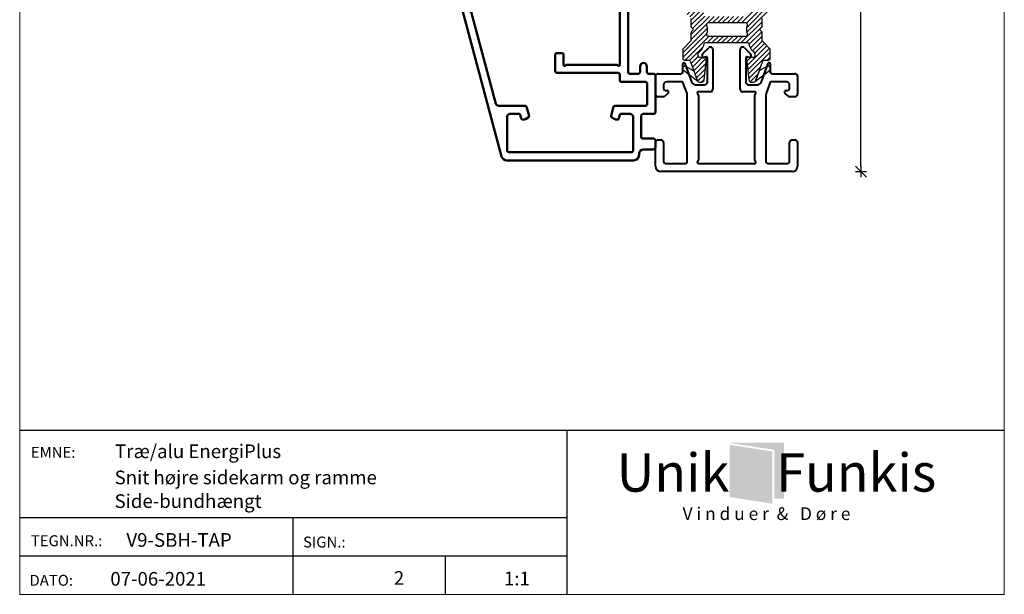
# Model space of a CAD drawing. Extents: x 16 to 196, y 0 to 280.
# Drawn here: x 16 to 196, y 0 to 106 of the extents above; entities that cross this region are included whole.
import ezdxf

# ---------------------------------------------------------------- set-up
doc = ezdxf.new("R2010")
doc.units = 0
doc.header["$MEASUREMENT"] = 0
doc.linetypes.add('CENTER', pattern=[0.7, 0.4, -0.1, 0.1, -0.1])
doc.layers.get('0').update_dxf_attribs({"linetype": 'CONTINUOUS'})
doc.layers.get('DEFPOINTS').update_dxf_attribs({"linetype": 'CONTINUOUS'})
for name, color, linetype in [('8', 1, 'CONTINUOUS'), ('ALU', 7, 'CONTINUOUS'), ('BLENDEX', 7, 'CONTINUOUS'), ('DIM', 1, 'CONTINUOUS'), ('PRF-TET', 6, 'CENTER'), ('TEGN', 7, 'CONTINUOUS'), ('TEKST', 3, 'CONTINUOUS')]:
    doc.layers.add(name, color=color, linetype=linetype)
doc.layers.add('LOGO', color=7, linetype='CONTINUOUS', true_color=0xbdbfc1)
doc.layers.add('PDF_Solid Fills', color=7, linetype='CONTINUOUS', true_color=0xbdbfc1)
doc.styles.add('Byg', font='verdana.ttf', dxfattribs={"height": 1})
doc.styles.add('ROMANS', font='romans', dxfattribs={"height": 2})
doc.styles.get("Standard").update_dxf_attribs({"font": 'ROMANS.SHX'})
doc.dimstyles.new('DIMLINIER', dxfattribs={"dimtxt": 2, "dimasz": 1, "dimexe": 1, "dimexo": 2, "dimgap": 0.63, "dimtad": 0, "dimdec": 1, "dimzin": 12, "dimdsep": 46, "dimtxsty": 'Standard', "dimblk": 'PIL', "dimcen": 2.5, "dimdle": 1, "dimse1": 1, "dimse2": 1, "dimclrd": 1, "dimclre": 1, "dimclrt": 7, "dimadec": 0, "dimazin": 0, "dimtfac": 9, "dimtdec": 1, "dimtix": 1, "dimtmove": 2, "dimatfit": 3, "dimldrblk": 'PIL', "dimfxl": 1, "dimtolj": 1, "dimtzin": 12, "dimarcsym": 0})

# ---------------------------------------------------------------- blocks, each defined once
blk = doc.blocks.new('Logo 11-01-2021')
at = {"layer": 'LOGO', "true_color": 0xbdbfc1, "transparency": 33554559}
blk.add_hatch(color=9, dxfattribs=at).paths.add_polyline_path([(28.91, -8.41), (30.72, -8.41), (30.72, 1.84), (20.76, 1.84), (20.76, 1.79), (28.91, 0.53)])
at = {"layer": 'PDF_Solid Fills', "color": 15, "lineweight": 35, "true_color": 0xa72e50, "transparency": 33554559}
blk.add_solid([(20.76, -8.11), (28.57, -9.32), (20.76, 1.45), (28.57, 0.24)], dxfattribs=at)
at = {"layer": 'LOGO', "style": 'Byg'}
blk.add_text('V i n d u e r  &   D ø r e', height=2.323, dxfattribs=at).set_placement((12.17, -12.31))
at = {"layer": 'LOGO', "linetype": 'Continuous', "insert": (0.11, -0.12), "char_height": 7, "width": 80, "attachment_point": 1, "style": 'ROMANS'}
blk.add_mtext('{\\fSansSerif|b1|i0|c2|p2;Unik    Funkis}', dxfattribs=at)
blk = doc.blocks.new('TEGNH')
at = {"layer": 'TEGN'}
for p, q in [((180, 30), (0, 30)), ((100, 30), (100, 0)), ((100, 14), (0, 14)), ((50, 0), (50, 14)), ((100, 7), (0, 7)), ((77.78, 7), (77.78, 0))]:
    blk.add_line(p, q, dxfattribs=at)
at = {"linetype": 'Continuous'}
blk.add_blockref('Logo 11-01-2021', (109.02, 25.91), dxfattribs=at)
at = {"layer": '8', "style": 'ROMANS'}
for s, p in [('EMNE:', (2.03, 24.98)), ('TEGN.NR.:', (2.03, 8.81)), ('SIGN.:', (51.79, 8.57)), ('DATO:', (1.79, 1.57))]:
    blk.add_text(s, height=2, dxfattribs=at).set_placement(p)
at = {"layer": 'TEKST', "style": 'ROMANS'}
for tag, p in [('1', (17.42, 24.93)), ('VINDUER', (17.35, 20.14)), ('EVNT.', (17.35, 15.81)), ('1', (19.51, 8.7)), ('28-02-1995', (16.57, 1.59)), ('1', (68.39, 1.75)), ('1:1', (88.52, 1.64))]:
    blk.add_attdef(tag, p, '', height=2.5, dxfattribs=at)
blk = doc.blocks.new('A$C1A2409A6')
at = {"layer": 'BLENDEX', "color": 7, "linetype": 'Continuous'}
blk.add_lwpolyline([(0.81, -10.08, 0.50337), (1.2, -9.79), (1.2, -2.88, 0.50337), (0.81, -2.59, -0.148356), (-0.81, -2.59, 0.50337), (-1.2, -2.88), (-1.2, -9.79, 0.50337), (-0.81, -10.08, -0.148356)], format="xyb", close=True, dxfattribs=at)
blk = doc.blocks.new('GROUP_0_7f4701a2-7d07-46df-b31a-e0c37d77920c')
at = {"layer": 'TEGN', "color": 7, "linetype": 'Continuous', "lineweight": 50, "ltscale": 1.2}
for p, q in [((177.77, 172.83), (178.02, 172.69)), ((178.02, 172.69), (178.16, 172.93)), ((173.91, 171.79), (174.15, 171.65)), ((174.15, 171.65), (174.3, 171.9)), ((175.84, 172.31), (176.09, 172.17)), ((176.09, 172.17), (176.23, 172.42))]:
    blk.add_line(p, q, dxfattribs=at)
blk = doc.blocks.new('A$C40154F4E')
at = {"layer": 'ALU', "linetype": 'Continuous', "lineweight": 50, "ltscale": 1.2}
for p, q in [((7.45, 42.04), (7.45, 41.54)), ((7.95, 42.54), (39.05, 42.54)), ((39.35, 42.24), (39.35, 41.29)), ((55.55, 42.24), (55.55, 41.29)), ((55.85, 42.54), (62.6, 42.54)), ((62.9, 40.24), (62.9, 42.24)), ((67.4, 40.24), (67.4, 42.24)), ((68.9, 42.54), (67.7, 42.54)), ((69.4, 42.04), (69.4, 40.34)), ((21.1, 41.04), (7.95, 41.04)), ((21.4, 37.92), (21.4, 40.74)), ((26.2, 40.04), (23.42, 40.04)), ((26.5, 39.24), (26.5, 39.74)), ((31.4, 40.74), (31.4, 18.87)), ((37.55, 41.04), (31.7, 41.04)), ((37.85, 40.74), (37.85, 36.34)), ((39.65, 40.99), (40.7, 40.99)), ((39.65, 39.74), (40.7, 39.74)), ((55.25, 40.99), (54.2, 40.99)), ((55.25, 39.74), (54.2, 39.74)), ((57.05, 40.74), (57.05, 36.34)), ((57.35, 41.04), (61.1, 41.04)), ((61.4, 40.74), (61.4, 35.32)), ((67.1, 39.94), (63.2, 39.94)), ((22.9, 39.54), (22.9, 38.84)), ((23.05, 38.65), (23.75, 38.46)), ((23.9, 37.86), (23.9, 38.27)), ((29.7, 38.94), (26.8, 38.94)), ((30, 20.44), (30, 38.64)), ((39.35, 39.44), (39.35, 37.84)), ((55.55, 39.44), (55.55, 37.84)), ((62.9, 37.94), (62.9, 36.24)), ((69.6, 38.44), (63.4, 38.44)), ((69.9, 38.14), (69.9, 15.74)), ((70.2, 39.54), (70.4, 39.54)), ((71.4, 38.54), (71.4, 15.38)), ((23.22, 37.05), (21.77, 37.44)), ((23.86, 37.71), (23.56, 37.19)), ((39, 36.04), (38.15, 36.04)), ((39.65, 37.54), (55.25, 37.54)), ((53.9, 36.04), (40.8, 36.04)), ((55.7, 36.04), (56.75, 36.04)), ((63.05, 36.05), (63.75, 35.86)), ((39.3, 35.74), (39.3, 24.54)), ((40.8, 35.44), (40.8, 26.34)), ((53.9, 35.44), (53.9, 26.34)), ((55.4, 35.74), (55.4, 24.54)), ((63.22, 34.45), (61.77, 34.84)), ((63.86, 35.11), (63.56, 34.59)), ((63.9, 35.67), (63.9, 35.26)), ((40.8, 25.74), (42.65, 25.74)), ((42.95, 25.44), (42.95, 24.54)), ((51.75, 25.44), (51.75, 24.54)), ((53.9, 25.74), (52.05, 25.74)), ((39.6, 24.24), (42.65, 24.24)), ((55.1, 24.24), (52.05, 24.24)), ((23.22, 22.03), (21.77, 21.64)), ((23.86, 21.37), (23.56, 21.89)), ((21.4, 21.16), (21.4, 18.06)), ((22.9, 19.54), (22.9, 20.24)), ((23.05, 20.43), (23.75, 20.62)), ((23.9, 21.22), (23.9, 20.81)), ((26.5, 19.84), (26.5, 19.34)), ((29.7, 20.14), (26.8, 20.14)), ((15.84, 15.07), (31.01, 18.38)), ((26.2, 19.04), (23.42, 19.04)), ((61.4, 13.87), (61.4, 18.56)), ((63.22, 19.43), (61.77, 19.04)), ((63.05, 17.83), (63.75, 18.02)), ((63.86, 18.77), (63.56, 19.29)), ((63.9, 18.21), (63.9, 18.62)), ((0.24, 13.2), (21.16, 17.77)), ((62.9, 15.94), (62.9, 17.64)), ((0.36, 11.7), (13.74, 14.61)), ((15.6, 12.6), (15.6, 14.78)), ((16.88, 0), (70.66, 14.41)), ((69.6, 15.44), (63.4, 15.44)), ((0, 11.99), (0, 12.91)), ((14.1, 11.4), (14.1, 14.32)), ((44.24, 8.88), (61.03, 13.38)), ((17.5, 10.9), (14.6, 10.9)), ((15.8, 12.4), (22.6, 12.4)), ((18.19, 10.92), (17.75, 11.15)), ((18.99, 10.92), (18.55, 11.15)), ((19.79, 10.92), (19.35, 11.15)), ((20.59, 10.92), (20.15, 11.15)), ((21.4, 10.9), (20.7, 10.9)), ((22.8, 12.2), (22.8, 3.53)), ((21.6, 10.7), (21.6, 8.3)), ((16.5, 7.2), (16.5, 7.8)), ((16.8, 8.1), (17.5, 8.1)), ((17.75, 7.85), (18.19, 8.07)), ((18.55, 7.85), (18.99, 8.07)), ((19.35, 7.85), (19.79, 8.07)), ((20.15, 7.85), (20.59, 8.07)), ((20.7, 8.1), (21.4, 8.1)), ((23.18, 3.24), (39.99, 7.74)), ((40.37, 7.85), (41.92, 8.26)), ((42.31, 8.37), (43.85, 8.78)), ((21.1, 6.9), (16.8, 6.9)), ((21.6, 6.4), (21.6, 3.05)), ((17, 3.89), (17.5, 3.89)), ((16.5, 0.29), (16.5, 3.39)), ((17.8, 3.59), (17.8, 2.19)), ((18.18, 1.9), (21.38, 2.76))]:
    blk.add_line(p, q, dxfattribs=at)
for centre, radius, start, end in [((7.95, 42.04), 0.5, 90, 180), ((7.95, 41.54), 0.5, 180, 270), ((39.05, 42.24), 0.3, 0, 90), ((55.85, 42.24), 0.3, 90, 180), ((62.6, 42.24), 0.3, 0, 90), ((67.7, 42.24), 0.3, 90, 180), ((68.9, 42.04), 0.5, 360, 90), ((21.1, 40.74), 0.3, 0, 90), ((23.4, 39.54), 0.5, 88.123, 180), ((26.2, 39.74), 0.3, 0, 90), ((31.7, 40.74), 0.3, 90, 180), ((37.55, 40.74), 0.3, 0, 90), ((39.65, 41.29), 0.3, 180, 270), ((39.65, 39.44), 0.3, 90, 180), ((40.7, 40.36), 0.625, 270, 90), ((54.2, 40.36), 0.625, 90, 270), ((55.25, 41.29), 0.3, 270, 0), ((55.25, 39.44), 0.3, 0, 90), ((57.35, 40.74), 0.3, 90, 180), ((61.1, 40.74), 0.3, 0, 90), ((63.2, 40.24), 0.3, 180, 270), ((67.1, 40.24), 0.3, 270, 0), ((70.2, 40.34), 0.8, 180, 270), ((21.9, 37.92), 0.5, 180, 255), ((23.1, 38.84), 0.2, 180, 255), ((23.7, 38.27), 0.2, 0, 75), ((23.6, 37.86), 0.3, 330, 0), ((26.8, 39.24), 0.3, 180, 270), ((29.7, 38.64), 0.3, 0, 90), ((39.65, 37.84), 0.3, 180, 270), ((55.25, 37.84), 0.3, 270, 0), ((63.4, 37.94), 0.5, 90, 180), ((69.6, 38.14), 0.3, 0, 90), ((70.4, 38.54), 1, 0, 90), ((23.3, 37.34), 0.3, 255, 330), ((38.15, 36.34), 0.3, 180, 270), ((39, 35.74), 0.3, 0, 90), ((40.8, 35.84), 0.2, 90, 233.1301), ((53.9, 35.84), 0.2, 306.8699, 90), ((55.7, 35.74), 0.3, 90, 180), ((56.75, 36.34), 0.3, 270, 0), ((63.1, 36.24), 0.2, 180, 255), ((40.5, 35.44), 0.3, 0, 53.1301), ((54.2, 35.44), 0.3, 126.8699, 180), ((61.9, 35.32), 0.5, 180, 255), ((63.3, 34.74), 0.3, 255, 330), ((63.7, 35.67), 0.2, 0, 75), ((63.6, 35.26), 0.3, 330, 0), ((40.8, 25.94), 0.2, 126.8699, 270), ((40.5, 26.34), 0.3, 306.8699, 0), ((42.65, 25.44), 0.3, 0, 90), ((52.05, 25.44), 0.3, 90, 180), ((54.2, 26.34), 0.3, 180, 233.1301), ((53.9, 25.94), 0.2, 270, 53.1301), ((39.6, 24.54), 0.3, 180, 270), ((42.65, 24.54), 0.3, 270, 0), ((52.05, 24.54), 0.3, 180, 270), ((55.1, 24.54), 0.3, 270, 0), ((21.9, 21.16), 0.5, 105, 180), ((23.3, 21.74), 0.3, 30, 105), ((23.1, 20.24), 0.2, 105, 180), ((23.7, 20.81), 0.2, 285, 0), ((23.6, 21.22), 0.3, 0, 30), ((26.8, 19.84), 0.3, 90, 180), ((29.7, 20.44), 0.3, 270, 0), ((21.1, 18.06), 0.3, 282.3, 0), ((23.4, 19.54), 0.5, 180, 271.877), ((26.2, 19.34), 0.3, 270, 0), ((30.9, 18.87), 0.5, 282.3, 0), ((61.9, 18.56), 0.5, 105, 180), ((63.3, 19.14), 0.3, 30, 105), ((63.7, 18.21), 0.2, 285, 0), ((63.6, 18.62), 0.3, 0, 30), ((63.1, 17.64), 0.2, 105, 180), ((13.8, 14.32), 0.3, 0, 102.3), ((15.9, 14.78), 0.3, 102.3, 180), ((63.4, 15.94), 0.5, 180, 270), ((69.6, 15.74), 0.3, 270, 0), ((70.4, 15.38), 1, 285, 0), ((0.3, 12.91), 0.3, 102.3, 180), ((60.9, 13.87), 0.5, 285, 0), ((0.3, 11.99), 0.3, 180, 282.3), ((14.6, 11.4), 0.5, 180, 270), ((15.8, 12.6), 0.2, 180, 270), ((17.5, 11.15), 0.25, 270, 0.0001), ((18.3, 11.15), 0.25, 242.9643, 0), ((19.1, 11.15), 0.25, 242.9643, 0), ((19.9, 11.15), 0.25, 242.9643, 0), ((20.7, 11.15), 0.25, 242.9643, 270), ((21.4, 10.7), 0.2, 0, 90), ((22.6, 12.2), 0.2, 0, 90), ((16.8, 7.8), 0.3, 89.9999, 180), ((17.5, 7.85), 0.25, 360, 89.9999), ((18.3, 7.85), 0.25, 360, 117.0357), ((19.1, 7.85), 0.25, 360, 117.0357), ((19.9, 7.85), 0.25, 360, 117.0357), ((20.7, 7.85), 0.25, 90, 117.0357), ((21.4, 8.3), 0.2, 270, 0), ((16.8, 7.2), 0.3, 180, 270), ((21.1, 6.4), 0.5, 0, 90), ((17, 3.39), 0.5, 90, 180), ((17.5, 3.59), 0.3, 0, 90), ((18.1, 2.19), 0.3, 180, 285), ((21.3, 3.05), 0.3, 285, 0), ((23.1, 3.53), 0.3, 180, 285), ((16.8, 0.29), 0.3, 180, 285)]:
    blk.add_arc(centre, radius, start, end, dxfattribs=at)
at = {"layer": 'ALU', "linetype": 'ByBlock'}
blk.add_blockref('GROUP_0_7f4701a2-7d07-46df-b31a-e0c37d77920c', (-133.92, -164.05), dxfattribs=at)
blk = doc.blocks.new('PIL')
at = {"layer": 'DIM'}
for p, q in [((-1, -1), (1, 1)), ((-1, 0), (1, 0)), ((0, -1), (0, 1))]:
    blk.add_line(p, q, dxfattribs=at)
blk = doc.blocks.new('*D55')
at = {"layer": 'DEFPOINTS', "color": 0, "linetype": 'Continuous', "transparency": 16777216}
for p in [(156.23, 217.84), (157.23, 77.84), (169.79, 77.84)]:
    blk.add_point(p, dxfattribs=at)
at = {"layer": 'DIM', "color": 1, "linetype": 'Continuous', "lineweight": -2, "transparency": 16777216}
for p, q in [((169.79, 216.84), (169.79, 150.9)), ((169.79, 78.84), (169.79, 144.78))]:
    blk.add_line(p, q, dxfattribs=at)
for p, rotation in [((169.79, 217.84), 90), ((169.79, 77.84), 270)]:
    blk.add_blockref('PIL', p, dxfattribs=dict(at, rotation=rotation))
at = {"layer": 'DIM', "color": 7, "linetype": 'Continuous', "transparency": 16777216, "insert": (169.79, 147.84), "char_height": 2, "attachment_point": 5, "rotation": 90}
blk.add_mtext('\\A1;140', dxfattribs=at)

msp = doc.modelspace()

# ---------------------------------------------------------------- hatches: boundary and pattern name
at = {"layer": 'BLENDEX', "linetype": 'Continuous'}
h = msp.add_hatch(dxfattribs=at)
h.set_pattern_fill('ANSI31', color=3, scale=5, style=0)
h.set_pattern_definition([(45, (-1508.6579, -3969.8994), (-0.44194174, 0.44194174), [])])
h.paths.add_polyline_path([(153.14, 107.35, 0.198912), (153.23, 107.56), (153.23, 111.74, -0.414214), (153.43, 111.94), (157.73, 111.94, 0.414214), (158.23, 112.44), (158.23, 143.22, 0.414211), (157.93, 143.52), (157.03, 143.52, 0.414214), (156.73, 143.22), (156.73, 141.22, -0.414214), (156.23, 140.72), (153.6, 140.72), (153.58, 140.72, 0.329158), (153.12, 140.35), (152.72, 138.86, 0.339377), (152.84, 138.58), (153.68, 138.09, 0.414282), (154.09, 138.2, -0.268018), (154.35, 138.35), (155.23, 138.35, -0.414214), (155.73, 137.85), (155.73, 135.12, -0.351472), (155.43, 134.72), (148.07, 134.72, 0.243161), (146.6, 133.96, -0.328764), (146.26, 133.85, 0.162384), (144.2, 133.84, -0.333862), (143.86, 133.95, 0.245085), (142.39, 134.72), (135.03, 134.72, -0.351472), (134.73, 135.12), (134.73, 137.85, -0.414214), (135.23, 138.35), (136.11, 138.35, -0.268018), (136.37, 138.2, 0.414282), (136.78, 138.09), (137.62, 138.58, 0.339377), (137.73, 138.86), (137.33, 140.35, 0.329158), (136.87, 140.72), (136.85, 140.72), (134.23, 140.72, -0.414214), (133.73, 141.22), (133.73, 143.22, 0.414214), (133.43, 143.52), (132.53, 143.52, 0.414211), (132.23, 143.22), (132.23, 112.44, 0.414214), (132.73, 111.94), (137.03, 111.94, -0.414214), (137.23, 111.74), (137.23, 107.56, 0.198912), (137.31, 107.35), (138.73, 105.94), (138.73, 104.42, 0.198912), (138.79, 104.28), (139.01, 104.05, -0.414214), (139.01, 103.63), (138.79, 103.4, 0.198912), (138.73, 103.26), (138.73, 101.74), (137.29, 100.3, 0.198912), (137.23, 100.16), (137.23, 98.54, 0.414214), (137.53, 98.24), (138.19, 98.24, -0.315299), (138.66, 97.91), (139.94, 94.39, 0.315299), (140.22, 94.19), (140.64, 94.19, 0.380653), (141.14, 94.63), (141.59, 98.52, 0.44859), (141.39, 98.74), (140.73, 98.74), (140.23, 98.74, -0.414214), (140.03, 98.94), (140.03, 99.3, -0.198912), (140.17, 99.65), (140.44, 99.91, 0.146801), (141.17, 101.28, -0.356112), (141.37, 101.44), (149.09, 101.44, -0.356112), (149.28, 101.28, 0.146801), (150.02, 99.91), (150.28, 99.65, -0.198912), (150.43, 99.3), (150.43, 98.94, -0.414214), (150.23, 98.74), (149.06, 98.74, 0.44859), (148.86, 98.52), (149.32, 94.63, 0.380653), (149.81, 94.19), (150.23, 94.19, 0.315299), (150.51, 94.39), (151.79, 97.91, -0.315299), (152.26, 98.24), (152.93, 98.24, 0.414214), (153.23, 98.54), (153.23, 100.16, 0.198912), (153.17, 100.3), (151.73, 101.74), (151.73, 103.26, 0.198912), (151.67, 103.4), (151.44, 103.63, -0.414214), (151.44, 104.05), (151.67, 104.28, 0.198912), (151.73, 104.42), (151.73, 105.94)])
h.paths.add_polyline_path([(153.23, 114.74), (153.23, 120.64, -0.414214), (153.53, 120.94), (155.43, 120.94, -0.414216), (155.73, 120.64), (155.73, 114.74, -0.414211), (155.43, 114.44), (153.53, 114.44, -0.414214)], flags=16)
h.paths.add_polyline_path([(150.73, 108.6, -0.198912), (150.64, 108.39), (150.02, 107.77, 0.139844), (149.3, 106.47, -0.348449), (149.01, 106.24), (141.45, 106.24, -0.348449), (141.16, 106.47, 0.139844), (140.44, 107.77), (139.81, 108.39, -0.198912), (139.73, 108.6), (139.73, 120.74, 0.414214), (136.73, 123.74), (135.53, 123.74, -0.414214), (135.23, 124.04), (135.23, 125.84, -0.414214), (135.53, 126.14), (137.43, 126.14, 0.414214), (137.73, 126.44), (137.73, 127.34, 0.414214), (137.43, 127.64), (135.53, 127.64, -0.414214), (135.23, 127.94), (135.23, 132.92, -0.414214), (135.53, 133.22), (142.43, 133.22, -0.621618), (142.67, 132.74, 0.47045), (143.79, 127.86, 0.448814), (144.21, 128.02), (144.52, 128.88, 0.365734), (144.38, 129.24, -3.862664), (146.08, 129.22, 0.371822), (145.94, 128.86), (146.25, 128, 0.444376), (146.67, 127.84, 0.474977), (147.83, 132.74, -0.621618), (148.07, 133.22), (154.93, 133.22, -0.414214), (155.23, 132.92), (155.23, 127.94, -0.414214), (154.93, 127.64), (153.03, 127.64, 0.414214), (152.73, 127.34), (152.73, 126.44, 0.414214), (153.03, 126.14), (154.93, 126.14, -0.414214), (155.23, 125.84), (155.23, 124.04, -0.414214), (154.93, 123.74), (153.73, 123.74, 0.414214), (150.73, 120.74)], flags=16)
h.paths.add_polyline_path([(149.06, 104.65, 0.148356), (149.06, 103.03, -0.50337), (148.77, 102.64), (141.86, 102.64, -0.50337), (141.57, 103.03, 0.148356), (141.57, 104.65, -0.50337), (141.86, 105.04), (148.77, 105.04, -0.50337)], flags=16)
h.paths.add_polyline_path([(137.23, 114.74, -0.414214), (136.93, 114.44), (135.03, 114.44, -0.414211), (134.73, 114.74), (134.73, 120.64, -0.414216), (135.03, 120.94), (136.93, 120.94, -0.414214), (137.23, 120.64)], flags=16)

# ---------------------------------------------------------------- linework, layer by layer
at = {"layer": 'ALU', "color": 7, "linetype": 'Continuous', "lineweight": 40}
for p, q in [((140.96, 99.5), (141.97, 100.51)), ((142.73, 100.19), (142.73, 92.94)), ((147.73, 92.94), (147.73, 100.19)), ((148.49, 100.51), (149.49, 99.5)), ((137.23, 96.04), (137.23, 97.54)), ((137.62, 97.61), (138.83, 94.27)), ((141.49, 98.84), (140.96, 98.74)), ((141.73, 94.24), (141.73, 98.64)), ((148.73, 98.64), (148.73, 94.24)), ((149.49, 98.74), (148.96, 98.84)), ((151.62, 94.27), (152.84, 97.61)), ((153.23, 97.54), (153.23, 96.04)), ((132.73, 95.74), (136.93, 95.74)), ((153.53, 95.74), (157.73, 95.74)), ((132.23, 92.04), (132.23, 95.24)), ((133.73, 93.74), (133.73, 92.99)), ((137.04, 94.24), (134.23, 94.24)), ((138.01, 92.14), (137.32, 94.04)), ((139.58, 93.74), (141.23, 93.74)), ((149.23, 93.74), (150.87, 93.74)), ((153.14, 94.04), (152.45, 92.14)), ((156.23, 94.24), (153.42, 94.24)), ((156.73, 92.99), (156.73, 93.74)), ((158.23, 95.24), (158.23, 92.04)), ((134.52, 92.16), (133.87, 91.61)), ((134.03, 92.69), (134.33, 92.69)), ((138.03, 79.64), (138.03, 92.04)), ((142.23, 92.44), (140.08, 92.44)), ((140.08, 91.84), (140.08, 79.94)), ((150.38, 92.44), (148.23, 92.44)), ((150.38, 79.94), (150.38, 91.84)), ((152.43, 92.04), (152.43, 79.64)), ((156.59, 91.61), (155.93, 92.16)), ((156.13, 92.69), (156.43, 92.69)), ((133.67, 91.54), (132.73, 91.54)), ((157.73, 91.54), (156.78, 91.54)), ((132.23, 78.84), (132.23, 83.14)), ((132.73, 83.64), (133.23, 83.64)), ((133.73, 83.14), (133.73, 79.64)), ((156.73, 79.64), (156.73, 83.14)), ((157.23, 83.64), (157.73, 83.64)), ((158.23, 83.14), (158.23, 78.84)), ((134.03, 79.34), (137.73, 79.34)), ((140.08, 79.34), (150.38, 79.34)), ((152.73, 79.34), (156.43, 79.34)), ((157.23, 77.84), (133.23, 77.84))]:
    msp.add_line(p, q, dxfattribs=at)
for centre, radius, start, end in [((141.53, 98.94), 0.8, 135, 180), ((142.28, 100.19), 0.446, 0, 135), ((148.17, 100.19), 0.446, 45, 180), ((148.93, 98.94), 0.8, 360, 45), ((137.43, 97.54), 0.2, 20, 180), ((140.93, 98.94), 0.2, 180, 280), ((141.53, 98.64), 0.2, 360, 100), ((148.93, 98.64), 0.2, 80, 180), ((149.53, 98.94), 0.2, 260, 360), ((153.03, 97.54), 0.2, 0, 160), ((132.73, 95.24), 0.5, 90, 180), ((136.93, 96.04), 0.3, 270, 360), ((153.53, 96.04), 0.3, 180, 270), ((157.73, 95.24), 0.5, 360, 90), ((134.23, 93.74), 0.5, 90, 180), ((137.04, 93.94), 0.3, 20, 90), ((139.58, 94.54), 0.8, 200, 270), ((141.23, 94.24), 0.5, 270, 0), ((149.23, 94.24), 0.5, 180, 270), ((150.87, 94.54), 0.8, 270, 340), ((153.42, 93.94), 0.3, 90, 160), ((156.23, 93.74), 0.5, 0, 90), ((132.73, 92.04), 0.5, 180, 270), ((134.03, 92.99), 0.3, 180, 270), ((134.33, 92.39), 0.3, 310, 90), ((137.73, 92.04), 0.3, 360, 20), ((140.08, 92.24), 0.2, 89.9995, 233.1296), ((139.78, 91.84), 0.3, 359.9995, 53.1296), ((142.23, 92.94), 0.5, 270, 0), ((148.23, 92.94), 0.5, 180, 270), ((150.38, 92.24), 0.2, 306.8704, 90.0005), ((150.68, 91.84), 0.3, 126.8704, 180.0005), ((152.73, 92.04), 0.3, 160, 180), ((156.13, 92.39), 0.3, 90, 230), ((156.43, 92.99), 0.3, 270, 0), ((157.73, 92.04), 0.5, 270, 360), ((133.67, 91.84), 0.3, 270, 310), ((156.78, 91.84), 0.3, 230, 270), ((132.73, 83.14), 0.5, 90, 180), ((133.23, 83.14), 0.5, 0, 90), ((157.23, 83.14), 0.5, 90, 180), ((157.73, 83.14), 0.5, 360, 90), ((134.03, 79.64), 0.3, 180, 270), ((137.73, 79.64), 0.3, 270, 360), ((140.08, 79.54), 0.2, 126.8843, 270), ((139.78, 79.94), 0.3, 306.8843, 359.9995), ((150.68, 79.94), 0.3, 180.0005, 233.1157), ((150.38, 79.54), 0.2, 270, 53.1157), ((152.73, 79.64), 0.3, 180, 270), ((156.43, 79.64), 0.3, 270, 360), ((133.23, 78.84), 1, 180, 270), ((157.23, 78.84), 1, 270, 360)]:
    msp.add_arc(centre, radius, start, end, dxfattribs=at)
at = {"layer": 'BLENDEX'}
msp.add_line((140.73, 98.74), (141.44, 98.74), dxfattribs=at)
msp.add_lwpolyline([(138.73, 105.86), (138.73, 104.42, 0.198912), (138.79, 104.28), (139.01, 104.05, -0.414214), (139.01, 103.63), (138.79, 103.4, 0.198912), (138.73, 103.26), (138.73, 101.82, -0.198912), (138.67, 101.68), (137.29, 100.3, 0.198912), (137.23, 100.16), (137.23, 98.54, 0.414214), (137.53, 98.24), (138.19, 98.24, -0.315299), (138.66, 97.91), (139.94, 94.39, 0.315299), (140.22, 94.19), (140.64, 94.19, 0.380653), (141.14, 94.63), (141.59, 98.52, 0.44859), (141.39, 98.74), (140.23, 98.74, -0.414214), (140.03, 98.94), (140.03, 99.3, -0.198912), (140.17, 99.65), (140.44, 99.91, 0.146801), (141.17, 101.28, -0.356112), (141.37, 101.44), (149.09, 101.44, -0.356112), (149.28, 101.28, 0.146801), (150.02, 99.91), (150.28, 99.65, -0.198912), (150.43, 99.3), (150.43, 98.94, -0.414214), (150.23, 98.74), (149.06, 98.74, 0.44859), (148.86, 98.52), (149.32, 94.63, 0.380653), (149.81, 94.19), (150.23, 94.19, 0.315299), (150.51, 94.39), (151.79, 97.91, -0.315299), (152.26, 98.24), (152.93, 98.24, 0.414214), (153.23, 98.54), (153.23, 100.16, 0.198912), (153.17, 100.3), (151.79, 101.68, -0.198912), (151.73, 101.82), (151.73, 103.26, 0.198912), (151.67, 103.4), (151.44, 103.63, -0.414214), (151.44, 104.05), (151.67, 104.28, 0.198912), (151.73, 104.42), (151.73, 105.86, -0.198912)], format="xyb", dxfattribs=at)
at = {"layer": 'PRF-TET', "color": 6, "linetype": 'Continuous'}
for points in [[(139.25, 96.3), (139.94, 94.39), (139.94, 94.39), (137.35, 96.31, -0.376796), (137.23, 96.89), (137.24, 96.9, -0.414214), (137.85, 97.08), (139.25, 96.3)], [(139.25, 96.3), (139.94, 94.39), (139.94, 94.39), (137.35, 96.31, -0.376796), (137.23, 96.89), (137.24, 96.9, -0.414214), (137.85, 97.08), (139.25, 96.3)], [(151.21, 96.3), (150.51, 94.39), (150.51, 94.39), (153.1, 96.31, 0.376796), (153.23, 96.89), (153.22, 96.9, 0.414214), (152.61, 97.08), (151.21, 96.3)], [(151.21, 96.3), (150.51, 94.39), (150.51, 94.39), (153.1, 96.31, 0.376796), (153.23, 96.89), (153.22, 96.9, 0.414214), (152.61, 97.08), (151.21, 96.3)]]:
    msp.add_lwpolyline(points, format="xyb", close=True, dxfattribs=at)
at = {"layer": 'TEGN', "lineweight": 0}
for p, q in [((16.01, 0.49), (16.01, 280.49)), ((196.01, 280.49), (196.01, 0.49)), ((196.01, 0.49), (16.01, 0.49))]:
    msp.add_line(p, q, dxfattribs=at)
at = {"layer": 'TEGN', "linetype": 'Continuous'}
msp.add_arc((131.93, 95.44), 0.3, 0, 90, dxfattribs=at)

# ---------------------------------------------------------------- block references
at = {"layer": 'BLENDEX', "rotation": 270}
msp.add_blockref('A$C1A2409A6', (151.65, 103.84), dxfattribs=at)
at = {"layer": 'DIM', "linetype": 'Continuous', "rotation": 270}
msp.add_blockref('A$C40154F4E', (89.69, 151.29), dxfattribs=at)
at = {"layer": 'TEGN', "lineweight": 0}
ref = msp.add_blockref('TEGNH', (16.01, 0.49), dxfattribs=at)
ref.add_attrib('1', 'Træ/alu EnergiPlus', (33.43, 25.42), dxfattribs={"layer": 'TEKST', "height": 2.5, "style": 'ROMANS'})
ref.add_attrib('VINDUER', 'Snit højre sidekarm og ramme', (33.36, 20.63), dxfattribs={"layer": 'TEKST', "height": 2.5, "style": 'ROMANS'})
ref.add_attrib('EVNT.', 'Side-bundhængt', (33.36, 16.3), dxfattribs={"layer": 'TEKST', "height": 2.5, "style": 'ROMANS'})
ref.add_attrib('1', 'V9-SBH-TAP', (35.52, 9.19), dxfattribs={"layer": 'TEKST', "height": 2.5, "style": 'ROMANS'})
ref.add_attrib('28-02-1995', '07-06-2021', (32.58, 2.08), dxfattribs={"layer": 'TEKST', "height": 2.5, "style": 'ROMANS'})
ref.add_attrib('1', '2', (84.4, 2.24), dxfattribs={"layer": 'TEKST', "height": 2.5, "style": 'ROMANS'})
ref.add_attrib('1:1', '1:1', (104.53, 2.13), dxfattribs={"layer": 'TEKST', "height": 2.5, "style": 'ROMANS'})

# ---------------------------------------------------------------- dimensions: what is measured, and where the dimension line sits
at = {"layer": 'DIM', "linetype": 'Continuous'}
dim = msp.add_linear_dim(base=(169.79, 77.84), p1=(156.23, 217.84), p2=(157.23, 77.84), angle=270, dimstyle='DIMLINIER', dxfattribs=at)
dim.commit()
dim.dimension.update_dxf_attribs({"geometry": '*D55', "text_midpoint": (169.79, 147.84)})

doc.saveas('drawing.dxf')
